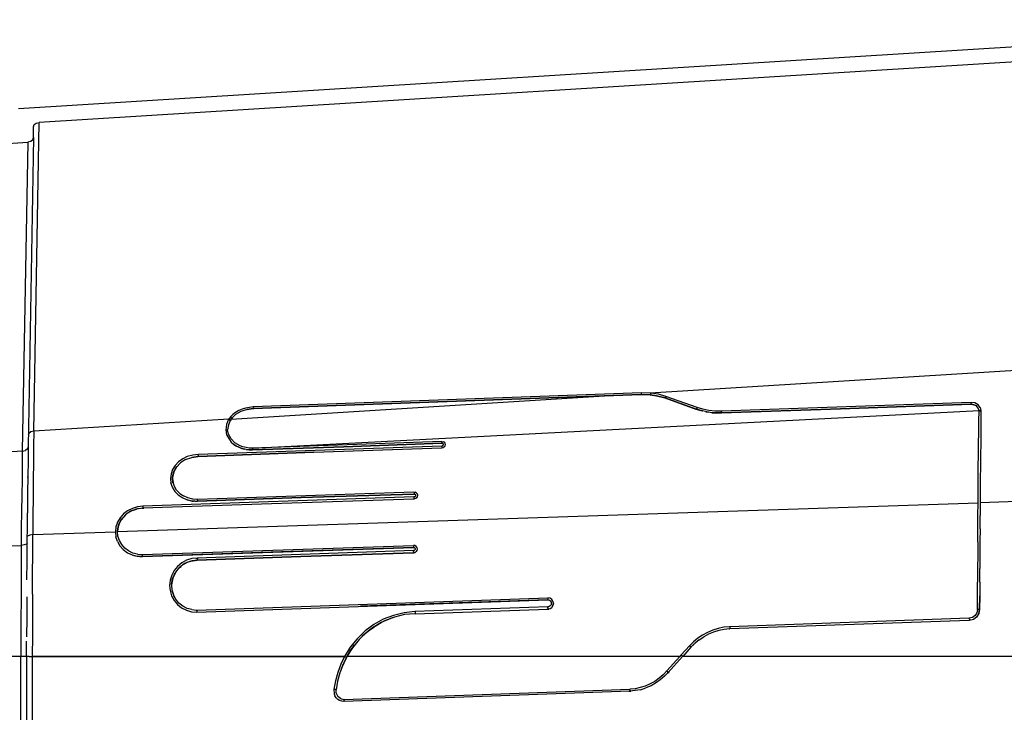
# Model space of a CAD drawing. Extents: x -0.1 to 34.1, y -0.1 to 22.1.
# Drawn here: x 11.2 to 15.7, y 14.9 to 18 of the extents above; entities that cross this region are included whole.
import ezdxf

# ---------------------------------------------------------------- set-up
doc = ezdxf.new("R2010")
doc.units = 0
doc.header["$MEASUREMENT"] = 0
doc.header["$PDMODE"] = 2
doc.header["$PDSIZE"] = 0.075
doc.layers.get('Defpoints').update_dxf_attribs({"linetype": 'CONTINUOUS'})
doc.layers.add('Dimension', color=6, linetype='CONTINUOUS')
doc.layers.add('Object', color=5, linetype='CONTINUOUS')
doc.styles.get("Standard").update_dxf_attribs({"font": 'technic_.ttf'})
doc.dimstyles.get("Standard").update_dxf_attribs({"dimtxt": 0.09, "dimasz": 0.125, "dimexe": 0.125, "dimexo": 0.0625, "dimgap": 0.09, "dimtad": 0, "dimtih": 1, "dimtoh": 1, "dimzin": 0, "dimdsep": 46, "dimtxsty": 'STANDARD', "dimcen": 0.09, "dimadec": 0, "dimazin": 0, "dimtfac": 1, "dimtofl": 0, "dimtmove": 0, "dimatfit": 3, "dimfxl": 1, "dimtolj": 1, "dimtzin": 0, "dimarcsym": 0})

# ---------------------------------------------------------------- blocks, each defined once
blk = doc.blocks.new('*D1')
at = {"layer": 'Defpoints', "color": 0}
for p in [(15.4044, 21.2477), (18.7607, 21.2477), (16.6356, 13.1344)]:
    blk.add_point(p, dxfattribs=at)
at = {"layer": 'Dimension', "color": 0, "lineweight": -2}
for p, q in [((15.4669, 21.2477), (18.8857, 21.2477)), ((18.7607, 21.1227), (18.7607, 17.3441)), ((18.7607, 13.2594), (18.7607, 17.038)), ((16.6981, 13.1344), (18.8857, 13.1344))]:
    blk.add_line(p, q, dxfattribs=at)
at = {"layer": 'Dimension', "color": 0}
for points in [[(18.7399, 21.1227), (18.7816, 21.1227), (18.7607, 21.2477)], [(18.7399, 13.2594), (18.7816, 13.2594), (18.7607, 13.1344)]]:
    blk.add_solid(points, dxfattribs=at)
at = {"layer": 'Dimension', "color": 0, "insert": (18.7607, 17.191), "char_height": 0.09, "attachment_point": 5}
blk.add_mtext('\\A1;8.11 [206.0mm]', dxfattribs=at)

msp = doc.modelspace()

# ---------------------------------------------------------------- linework, layer by layer
at = {"layer": 'Object'}
for p, q in [((16.2311, 17.9544), (11.1811, 17.641)), ((16.24, 17.8866), (11.2756, 17.5788)), ((11.2511, 16.1655), (11.2756, 17.5788)), ((11.2522, 17.5688), (11.2622, 17.5755)), ((11.2622, 17.5755), (11.2756, 17.5788)), ((11.2489, 17.5577), (11.2522, 17.5688)), ((11.25, 17.5088), (11.2489, 17.5577)), ((9.8722, 17.4033), (11.2233, 17.4877)), ((11.2233, 17.4877), (11.1978, 16.0733)), ((11.2367, 17.491), (11.2233, 17.4877)), ((11.25, 17.5088), (11.2256, 16.0944)), ((11.2467, 17.4988), (11.2367, 17.491)), ((11.2467, 17.4988), (11.25, 17.5088)), ((16.2156, 16.4721), (14.0722, 16.3399)), ((12.1544, 16.221), (13.8622, 16.3266)), ((14.0322, 16.341), (12.2544, 16.2766)), ((12.2544, 16.2688), (14.0311, 16.3333)), ((14.0322, 16.3333), (12.2544, 16.2688)), ((12.2544, 16.2688), (14.0311, 16.3333)), ((14.0311, 16.3333), (12.2544, 16.2688)), ((14.0278, 16.3333), (14.0367, 16.3333)), ((14.0722, 16.3321), (14.0311, 16.3333)), ((14.0311, 16.3333), (14.0322, 16.3333)), ((14.0722, 16.3399), (14.0322, 16.341)), ((14.0322, 16.3388), (14.0322, 16.341)), ((14.0322, 16.3377), (14.0322, 16.3388)), ((14.0322, 16.3355), (14.0322, 16.3377)), ((14.0322, 16.3344), (14.0322, 16.3355)), ((14.0322, 16.3344), (14.0322, 16.3333)), ((14.0322, 16.3333), (14.0722, 16.3321)), ((14.0722, 16.3321), (14.0322, 16.3333)), ((14.0322, 16.3333), (14.0722, 16.3321)), ((14.0722, 16.3399), (14.0744, 16.3399)), ((14.0733, 16.3321), (14.0722, 16.3321)), ((14.0722, 16.3321), (14.1011, 16.3277)), ((14.1011, 16.3277), (14.0722, 16.3321)), ((14.0722, 16.3321), (14.1011, 16.3277)), ((14.0733, 16.3333), (14.0744, 16.3344)), ((14.0733, 16.3321), (14.0733, 16.3333)), ((14.0744, 16.3399), (14.0744, 16.3377)), ((14.11, 16.3344), (14.0744, 16.3399)), ((14.0744, 16.3366), (14.0744, 16.3377)), ((14.0744, 16.3344), (14.0744, 16.3366)), ((14.1011, 16.3277), (14.1389, 16.3177)), ((14.1389, 16.3177), (14.1011, 16.3277)), ((14.1011, 16.3277), (14.1389, 16.3177)), ((14.1433, 16.3244), (14.11, 16.3344)), ((14.14, 16.3177), (14.1389, 16.3177)), ((14.2822, 16.2666), (14.1389, 16.3177)), ((14.1389, 16.3177), (14.2822, 16.2666)), ((14.2822, 16.2666), (14.1389, 16.3177)), ((14.1389, 16.3177), (14.2822, 16.2666)), ((14.1389, 16.3177), (14.2811, 16.2666)), ((14.1411, 16.3188), (14.14, 16.3177)), ((14.1422, 16.3199), (14.1411, 16.3188)), ((14.1433, 16.3233), (14.1422, 16.321)), ((14.1422, 16.321), (14.1422, 16.3199)), ((14.2867, 16.2733), (14.1433, 16.3244)), ((14.1433, 16.3244), (14.1433, 16.3233)), ((12.22, 16.271), (12.2044, 16.2666)), ((12.2378, 16.2744), (12.22, 16.271)), ((12.2267, 16.2644), (12.2544, 16.2688)), ((12.2544, 16.2688), (12.2267, 16.2644)), ((12.2267, 16.2644), (12.2544, 16.2688)), ((12.2544, 16.2766), (12.2378, 16.2744)), ((12.25, 16.2688), (12.2589, 16.2688)), ((12.2544, 16.2744), (12.2544, 16.2766)), ((12.2556, 16.2733), (12.2544, 16.2744)), ((12.2556, 16.271), (12.2544, 16.2699)), ((12.2544, 16.2688), (12.2544, 16.2699)), ((12.2556, 16.2733), (12.2556, 16.271)), ((14.2811, 16.2666), (14.1789, 16.3033)), ((14.2844, 16.2677), (14.2833, 16.2666)), ((14.2856, 16.2688), (14.2844, 16.2677)), ((14.2867, 16.2733), (14.2856, 16.2721)), ((14.2856, 16.2721), (14.2856, 16.2699)), ((14.2856, 16.2699), (14.2856, 16.2688)), ((14.3122, 16.2655), (14.2867, 16.2733)), ((15.54, 16.2966), (14.3978, 16.2566)), ((14.3978, 16.2488), (14.9433, 16.2677)), ((14.9433, 16.2677), (14.3978, 16.2488)), ((14.3978, 16.2488), (14.9433, 16.2677)), ((14.9433, 16.2677), (14.3978, 16.2488)), ((14.9433, 16.2677), (15.54, 16.2888)), ((15.54, 16.2888), (14.9433, 16.2677)), ((14.9433, 16.2677), (15.54, 16.2888)), ((15.5456, 16.2877), (15.5389, 16.2877)), ((15.5578, 16.2944), (15.54, 16.2966)), ((15.54, 16.2966), (15.54, 16.2944)), ((15.54, 16.2944), (15.54, 16.2933)), ((15.54, 16.2921), (15.54, 16.2933)), ((15.54, 16.2899), (15.54, 16.2921)), ((15.54, 16.2888), (15.54, 16.2899)), ((15.5522, 16.2866), (15.54, 16.2888)), ((15.54, 16.2888), (15.5522, 16.2866)), ((15.5522, 16.2866), (15.54, 16.2888)), ((15.54, 16.2888), (15.5522, 16.2866)), ((15.5667, 16.281), (15.5522, 16.2866)), ((15.5567, 16.2844), (15.5667, 16.281)), ((15.5733, 16.2866), (15.5578, 16.2944)), ((15.5656, 16.281), (15.5589, 16.2833)), ((15.5733, 16.271), (15.5656, 16.281)), ((15.5822, 16.2744), (15.5733, 16.2866)), ((15.5767, 16.2599), (15.5733, 16.271)), ((15.5822, 16.2744), (15.5856, 16.2599)), ((12.1511, 16.231), (12.1433, 16.2199)), ((12.1622, 16.2421), (12.1511, 16.231)), ((12.1589, 16.2266), (12.1511, 16.2166)), ((12.1544, 16.221), (12.1589, 16.2266)), ((12.1744, 16.241), (12.1556, 16.2233)), ((12.1556, 16.2233), (12.16, 16.2288)), ((12.1744, 16.251), (12.1622, 16.2421)), ((12.1889, 16.2599), (12.1744, 16.251)), ((12.1989, 16.2555), (12.1744, 16.241)), ((12.2044, 16.2666), (12.1889, 16.2599)), ((12.2267, 16.2644), (12.1989, 16.2555)), ((12.2522, 16.0877), (15.5767, 16.2599)), ((14.2811, 16.2666), (14.3089, 16.2577)), ((14.2822, 16.2666), (14.2811, 16.2666)), ((14.2833, 16.2666), (14.2822, 16.2666)), ((14.2822, 16.2666), (14.3111, 16.2577)), ((14.3111, 16.2577), (14.2822, 16.2666)), ((14.2822, 16.2666), (14.3111, 16.2577)), ((14.3089, 16.2577), (14.31, 16.2577)), ((14.3111, 16.2577), (14.3089, 16.2577)), ((14.3378, 16.2521), (14.3111, 16.2577)), ((14.34, 16.2599), (14.3122, 16.2655)), ((14.3267, 16.2544), (14.3378, 16.2521)), ((14.3378, 16.2521), (14.3389, 16.2521)), ((14.3533, 16.2499), (14.3378, 16.2521)), ((14.3689, 16.2566), (14.34, 16.2599)), ((14.3978, 16.2488), (14.3533, 16.2499)), ((14.3533, 16.2499), (14.3978, 16.2488)), ((14.3978, 16.2488), (14.3533, 16.2499)), ((14.3533, 16.2499), (14.3667, 16.2488)), ((14.3633, 16.2488), (14.3667, 16.2488)), ((14.3667, 16.2488), (14.3978, 16.2488)), ((14.3667, 16.2488), (14.3978, 16.2488)), ((14.3978, 16.2488), (14.3667, 16.2488)), ((14.3978, 16.2566), (14.3689, 16.2566)), ((14.3978, 16.2544), (14.3978, 16.2566)), ((14.3978, 16.2544), (14.3978, 16.2533)), ((14.3978, 16.2533), (14.3978, 16.251)), ((14.3978, 16.251), (14.3978, 16.2499)), ((14.3978, 16.2499), (14.3978, 16.2488)), ((15.5722, 16.2599), (15.5811, 16.2599)), ((15.5722, 16.2599), (15.5811, 16.2599)), ((15.5756, 16.2099), (15.5767, 16.2599)), ((15.5778, 16.2588), (15.5767, 16.2599)), ((15.5767, 16.2599), (15.5778, 16.2588)), ((15.5778, 16.2588), (15.58, 16.2588)), ((15.5778, 16.2588), (15.5789, 16.2577)), ((15.58, 16.2577), (15.5789, 16.2577)), ((15.58, 16.2588), (15.5822, 16.2588)), ((15.5811, 16.2577), (15.58, 16.2577)), ((15.5833, 16.2577), (15.5811, 16.2577)), ((15.5822, 16.2588), (15.5844, 16.2588)), ((15.5856, 16.2599), (15.5833, 16.2599)), ((15.5833, 16.2599), (15.5856, 16.2599)), ((15.5856, 16.2599), (15.5833, 16.2599)), ((15.5844, 16.2588), (15.5833, 16.2577)), ((15.5856, 16.2599), (15.5844, 16.2588)), ((15.5844, 16.2588), (15.5856, 16.2588)), ((15.5856, 16.2599), (15.5856, 16.211)), ((15.5856, 16.2588), (15.5856, 16.2599)), ((12.1433, 16.2199), (11.2511, 16.1655)), ((12.1322, 16.1966), (12.1289, 16.1721)), ((12.1422, 16.2199), (12.1322, 16.1966)), ((12.1411, 16.1944), (12.1378, 16.171)), ((12.1511, 16.2166), (12.1411, 16.1944)), ((12.1433, 16.2199), (12.1422, 16.2199)), ((12.1433, 16.2188), (12.1422, 16.2199)), ((12.1444, 16.2177), (12.1433, 16.2188)), ((12.1444, 16.2177), (12.1456, 16.2166)), ((12.1456, 16.2166), (12.1478, 16.2155)), ((12.1467, 16.2166), (12.1556, 16.2166)), ((12.1478, 16.2155), (12.1489, 16.2155)), ((12.1489, 16.2155), (12.15, 16.2155)), ((12.15, 16.2155), (12.1511, 16.2166)), ((12.1522, 16.2188), (12.1544, 16.221)), ((15.5756, 16.1599), (15.5756, 16.2099)), ((15.5856, 16.211), (15.5844, 16.161)), ((11.2278, 16.1544), (11.2256, 16.1499)), ((11.2378, 16.1621), (11.2278, 16.1544)), ((11.2511, 16.1655), (11.2378, 16.1621)), ((11.2511, 16.1655), (11.25, 16.0955)), ((12.1289, 16.1721), (12.1333, 16.1488)), ((12.1333, 16.1488), (12.1333, 16.1466)), ((12.1333, 16.1488), (12.1344, 16.1466)), ((12.1344, 16.1466), (12.1456, 16.1266)), ((12.1356, 16.1433), (12.1456, 16.1266)), ((12.1378, 16.171), (12.1378, 16.1733)), ((12.1422, 16.151), (12.1378, 16.1721)), ((12.1533, 16.1299), (12.1422, 16.151)), ((15.5744, 16.1088), (15.5756, 16.1599)), ((15.5844, 16.161), (15.5844, 16.1088)), ((11.2256, 16.0944), (11.2222, 16.0844)), ((11.2256, 16.0944), (11.2244, 16.0288)), ((11.25, 16.0955), (11.2489, 16.0221)), ((13.1178, 16.0966), (12.0022, 16.0588)), ((12.1456, 16.1266), (12.1533, 16.1155)), ((12.1533, 16.1299), (12.1711, 16.1121)), ((12.1533, 16.1155), (12.1644, 16.1066)), ((12.1644, 16.1066), (12.1656, 16.1055)), ((12.1667, 16.1044), (12.1644, 16.1066)), ((12.1667, 16.1044), (12.1756, 16.0988)), ((12.1756, 16.0988), (12.1667, 16.1044)), ((12.1944, 16.0988), (12.1711, 16.1121)), ((12.1756, 16.0988), (12.1889, 16.0921)), ((12.1922, 16.0899), (12.1756, 16.0988)), ((12.2033, 16.0866), (12.1922, 16.0899)), ((12.2078, 16.0933), (12.1944, 16.0988)), ((12.1956, 16.0888), (12.2033, 16.0866)), ((12.2222, 16.0899), (12.2078, 16.0933)), ((12.2367, 16.0877), (12.2222, 16.0899)), ((12.2522, 16.0877), (12.2367, 16.0877)), ((13.1178, 16.1177), (12.2522, 16.0877)), ((12.6689, 16.0944), (12.2522, 16.0799)), ((12.2522, 16.0799), (12.6689, 16.0944)), ((12.6689, 16.0944), (12.2522, 16.0799)), ((12.2522, 16.0877), (12.2522, 16.0866)), ((12.5322, 16.0688), (13.1178, 16.0888)), ((13.1178, 16.1099), (12.6689, 16.0944)), ((12.6689, 16.0944), (13.1178, 16.1099)), ((13.1178, 16.1099), (12.6689, 16.0944)), ((13.1178, 16.0888), (13.1167, 16.0888)), ((13.1178, 16.1177), (13.1244, 16.1166)), ((13.1178, 16.1166), (13.1178, 16.1177)), ((13.1178, 16.1144), (13.1178, 16.1166)), ((13.1178, 16.1144), (13.1178, 16.1133)), ((13.1178, 16.1133), (13.1178, 16.111)), ((13.1178, 16.111), (13.1178, 16.1099)), ((13.1222, 16.1088), (13.1178, 16.1099)), ((13.1178, 16.1099), (13.1222, 16.1088)), ((13.1222, 16.1088), (13.1178, 16.1099)), ((13.12, 16.0977), (13.1178, 16.0966)), ((13.1178, 16.0966), (13.1178, 16.0955)), ((13.1178, 16.0955), (13.1178, 16.0944)), ((13.1178, 16.0944), (13.1178, 16.0921)), ((13.1178, 16.0921), (13.1178, 16.091)), ((13.1178, 16.0888), (13.1256, 16.091)), ((13.1178, 16.091), (13.1178, 16.0899)), ((13.1178, 16.0899), (13.1178, 16.0888)), ((13.1233, 16.0988), (13.12, 16.0977)), ((13.1256, 16.1066), (13.1222, 16.1088)), ((13.1233, 16.1077), (13.1244, 16.1066)), ((13.1233, 16.1077), (13.1256, 16.1066)), ((13.1244, 16.101), (13.1233, 16.0988)), ((13.13, 16.1144), (13.1244, 16.1166)), ((13.1244, 16.1066), (13.1256, 16.1044)), ((13.1256, 16.1044), (13.1244, 16.101)), ((13.13, 16.0944), (13.1256, 16.091)), ((13.13, 16.0944), (13.1278, 16.0933)), ((13.1333, 16.1099), (13.13, 16.1144)), ((13.1322, 16.0966), (13.13, 16.0944)), ((13.1311, 16.0955), (13.13, 16.0944)), ((13.1333, 16.0988), (13.1322, 16.0977)), ((13.1333, 16.0988), (13.1322, 16.0966)), ((13.1356, 16.1044), (13.1333, 16.1099)), ((13.1333, 16.0988), (13.1356, 16.1044)), ((15.5744, 16.0566), (15.5744, 16.1088)), ((15.5844, 16.1088), (15.5833, 16.0566)), ((11.1978, 16.0733), (9.8444, 15.9888)), ((11.1978, 16.0733), (11.1967, 16.0099)), ((11.1978, 16.0733), (11.2122, 16.0766)), ((11.2222, 16.0844), (11.2122, 16.0766)), ((11.9533, 16.0488), (11.9322, 16.0388)), ((11.9456, 16.0355), (11.9733, 16.0455)), ((11.9778, 16.0555), (11.9533, 16.0488)), ((11.9733, 16.0455), (12.0022, 16.0499)), ((12.0022, 16.0499), (11.9733, 16.0455)), ((11.9733, 16.0455), (12.0022, 16.0499)), ((12.0022, 16.0588), (11.9778, 16.0555)), ((12.0022, 16.0499), (12.5322, 16.0688)), ((12.5322, 16.0688), (12.0022, 16.0499)), ((12.0022, 16.0499), (12.5322, 16.0688)), ((12.0022, 16.0566), (12.0022, 16.0588)), ((12.0022, 16.0555), (12.0022, 16.0566)), ((12.0022, 16.0555), (12.0022, 16.0533)), ((12.0022, 16.0533), (12.0022, 16.0521)), ((12.0022, 16.0521), (12.0022, 16.051)), ((12.0022, 16.051), (12.0022, 16.0499)), ((12.2033, 16.0866), (12.2156, 16.0833)), ((12.2222, 16.081), (12.2033, 16.0866)), ((12.2222, 16.081), (12.2522, 16.0799)), ((12.2522, 16.0799), (12.2222, 16.081)), ((12.2522, 16.0799), (12.2222, 16.081)), ((12.2222, 16.081), (12.2356, 16.0799)), ((12.23, 16.081), (12.2356, 16.0799)), ((12.2356, 16.0799), (12.2422, 16.0799)), ((12.2356, 16.0799), (12.2522, 16.0799)), ((12.2522, 16.0866), (12.2522, 16.0844)), ((12.2522, 16.0844), (12.2522, 16.0833)), ((12.2522, 16.0833), (12.2522, 16.081)), ((12.2522, 16.0799), (12.2522, 16.081)), ((15.5733, 16.0033), (15.5744, 16.0566)), ((15.5833, 16.0566), (15.5833, 16.0033)), ((11.1967, 16.0099), (11.1967, 15.9421)), ((11.2244, 16.0288), (11.2233, 15.961)), ((11.2489, 16.0221), (11.2478, 15.9444)), ((11.8978, 16.0088), (11.8856, 15.9899)), ((11.9033, 16.001), (11.8911, 15.9788)), ((11.8956, 15.9888), (11.9033, 16.001)), ((11.9133, 16.0244), (11.8978, 16.0088)), ((11.9044, 16.0021), (11.9011, 15.9966)), ((11.9222, 16.021), (11.9033, 16.001)), ((11.9033, 16.001), (11.9056, 16.0044)), ((11.9322, 16.0388), (11.9133, 16.0244)), ((11.9456, 16.0355), (11.9222, 16.021)), ((15.5733, 15.9488), (15.5733, 16.0033)), ((15.5833, 16.0033), (15.5822, 15.9488)), ((11.2233, 15.9621), (11.2222, 15.8788)), ((11.2233, 15.961), (11.2222, 15.9533)), ((11.8789, 15.9699), (11.8756, 15.9488)), ((11.8856, 15.9899), (11.8789, 15.9699)), ((11.8911, 15.9788), (11.8856, 15.9533)), ((11.8856, 15.9533), (11.8878, 15.9688)), ((11.8856, 15.9577), (11.8856, 15.9499)), ((11.8856, 15.9533), (11.8856, 15.9499)), ((11.8867, 15.9288), (11.8856, 15.9533)), ((11.8878, 15.9688), (11.8911, 15.9788)), ((11.8911, 15.9799), (11.89, 15.9766)), ((11.8911, 15.9788), (11.8944, 15.9866)), ((11.1967, 15.9421), (11.1956, 15.8721)), ((11.2478, 15.9444), (11.2478, 15.8633)), ((11.8756, 15.9488), (11.8778, 15.9288)), ((11.8856, 15.9088), (11.8778, 15.9288)), ((11.8856, 15.9499), (11.8867, 15.9288)), ((11.8856, 15.9466), (11.8878, 15.9299)), ((11.8878, 15.9044), (11.8856, 15.9088)), ((11.8856, 15.9088), (11.8889, 15.9021)), ((11.8944, 15.9121), (11.8878, 15.9299)), ((11.9044, 15.8955), (11.8944, 15.9121)), ((15.5722, 15.8933), (15.5733, 15.9488)), ((15.5822, 15.9488), (15.5822, 15.8933)), ((11.1956, 15.8721), (11.1944, 15.7977)), ((11.2222, 15.8788), (11.2211, 15.791)), ((11.2478, 15.8633), (11.2467, 15.7788)), ((12.99, 15.8644), (11.75, 15.8221)), ((11.8889, 15.9021), (11.8967, 15.8899)), ((11.8911, 15.8977), (11.8967, 15.8899)), ((11.8967, 15.8899), (11.9111, 15.8744)), ((11.9189, 15.8799), (11.9044, 15.8955)), ((11.9111, 15.8744), (11.93, 15.861)), ((11.9189, 15.8799), (11.9356, 15.8688)), ((11.9556, 15.8599), (11.9356, 15.8688)), ((12.99, 15.8866), (12, 15.8533)), ((12.99, 15.8777), (12.38, 15.8577)), ((12.4744, 15.861), (12.99, 15.8777)), ((12.99, 15.8777), (12.4744, 15.861)), ((12.4744, 15.861), (12.99, 15.8777)), ((12.99, 15.8777), (12.4744, 15.861)), ((12.99, 15.8866), (12.9967, 15.8855)), ((12.99, 15.8855), (12.99, 15.8866)), ((12.9911, 15.8844), (12.99, 15.8855)), ((12.9911, 15.8788), (12.99, 15.8777)), ((12.99, 15.8777), (12.9944, 15.8766)), ((12.99, 15.8777), (12.9944, 15.8766)), ((12.99, 15.8777), (12.9944, 15.8766)), ((12.9933, 15.8644), (12.99, 15.8644)), ((12.99, 15.8644), (12.99, 15.8633)), ((12.99, 15.8633), (12.99, 15.861)), ((12.9911, 15.8844), (12.9911, 15.8821)), ((12.9911, 15.8821), (12.9911, 15.8799)), ((12.9911, 15.8799), (12.9911, 15.8788)), ((12.9944, 15.8766), (12.9933, 15.8777)), ((12.9956, 15.8666), (12.9933, 15.8644)), ((12.9978, 15.8744), (12.9944, 15.8766)), ((12.9944, 15.8766), (12.9956, 15.8766)), ((12.9956, 15.8766), (12.9978, 15.8744)), ((12.9956, 15.8755), (12.9978, 15.8744)), ((12.9978, 15.8688), (12.9956, 15.8666)), ((13.0022, 15.8821), (12.9967, 15.8855)), ((12.9978, 15.8744), (12.9978, 15.871)), ((12.9978, 15.871), (12.9978, 15.8688)), ((13.0067, 15.8777), (13.0022, 15.8821)), ((13.0056, 15.8644), (13.0022, 15.8599)), ((13.0033, 15.8621), (13.0022, 15.8599)), ((13.0067, 15.8655), (13.0056, 15.8644)), ((13.0067, 15.8655), (13.0056, 15.8644)), ((13.0078, 15.8721), (13.0067, 15.8777)), ((13.0067, 15.8655), (13.0078, 15.8721)), ((15.5722, 15.8366), (15.5722, 15.8933)), ((15.5822, 15.8933), (15.5811, 15.8377)), ((11.6344, 15.7055), (15.5722, 15.8366)), ((11.7256, 15.8188), (11.7022, 15.8121)), ((11.75, 15.8221), (11.7256, 15.8188)), ((12.3378, 15.8333), (11.75, 15.8133)), ((11.75, 15.821), (11.75, 15.8221)), ((11.75, 15.8199), (11.75, 15.821)), ((11.75, 15.8199), (11.75, 15.8177)), ((11.75, 15.8177), (11.75, 15.8155)), ((11.93, 15.861), (11.9522, 15.851)), ((11.9556, 15.8499), (11.9522, 15.851)), ((11.9522, 15.851), (11.9578, 15.8499)), ((11.9778, 15.8544), (11.9556, 15.8599)), ((11.9756, 15.8455), (11.9578, 15.8499)), ((11.9622, 15.8488), (11.9756, 15.8455)), ((11.9756, 15.8455), (11.9822, 15.8455)), ((11.9878, 15.8444), (11.9756, 15.8455)), ((12, 15.8533), (11.9778, 15.8544)), ((11.9878, 15.8444), (12, 15.8444)), ((12.4744, 15.861), (12, 15.8444)), ((12, 15.8444), (12.4744, 15.861)), ((12, 15.8521), (12, 15.8533)), ((12, 15.851), (12, 15.8521)), ((12, 15.8488), (12, 15.851)), ((12, 15.8488), (12, 15.8466)), ((12, 15.8466), (12, 15.8455)), ((12, 15.8455), (12, 15.8444)), ((12.99, 15.8544), (12.3378, 15.8333)), ((12.99, 15.861), (12.99, 15.8599)), ((12.99, 15.8599), (12.99, 15.8577)), ((12.99, 15.8577), (12.99, 15.8566)), ((12.9967, 15.8566), (12.99, 15.8544)), ((12.99, 15.8566), (12.99, 15.8555)), ((12.99, 15.8544), (12.99, 15.8555)), ((12.99, 15.8555), (12.99, 15.8544)), ((13, 15.8577), (12.9967, 15.8566)), ((13.0022, 15.8599), (13, 15.8577)), ((13.0022, 15.8599), (13.0011, 15.8599)), ((15.5711, 15.7788), (15.5722, 15.8366)), ((16.2089, 15.8588), (15.5811, 15.8377)), ((15.5811, 15.8377), (15.5811, 15.7788)), ((11.1944, 15.7977), (11.1933, 15.721)), ((11.2211, 15.7344), (11.2211, 15.791)), ((11.2467, 15.7788), (11.2456, 15.6921)), ((11.6611, 15.7866), (11.6456, 15.7688)), ((11.67, 15.7821), (11.6511, 15.7599)), ((11.68, 15.801), (11.6611, 15.7866)), ((11.6933, 15.7988), (11.67, 15.7821)), ((11.7022, 15.8121), (11.68, 15.801)), ((11.6856, 15.7944), (11.6933, 15.7988)), ((11.6978, 15.7999), (11.69, 15.7966)), ((11.7211, 15.8088), (11.6933, 15.7988)), ((11.6933, 15.7988), (11.7056, 15.8044)), ((11.7067, 15.8044), (11.7211, 15.8088)), ((11.7222, 15.8088), (11.7167, 15.8077)), ((11.75, 15.8133), (11.7211, 15.8088)), ((11.7278, 15.811), (11.7211, 15.8088)), ((11.7456, 15.8133), (11.7544, 15.8133)), ((11.75, 15.8155), (11.75, 15.8144)), ((11.75, 15.8144), (11.75, 15.8133)), ((15.5711, 15.7188), (15.5711, 15.7788)), ((15.5811, 15.7188), (15.5811, 15.7788)), ((11.22, 15.6533), (11.2211, 15.7344)), ((11.6267, 15.7277), (11.6244, 15.7044)), ((11.6344, 15.7488), (11.6267, 15.7277)), ((11.6389, 15.7355), (11.6333, 15.7077)), ((11.6456, 15.7688), (11.6344, 15.7488)), ((11.6411, 15.741), (11.6367, 15.7277)), ((11.6367, 15.7255), (11.6389, 15.7355)), ((11.6511, 15.7599), (11.6389, 15.7355)), ((11.6389, 15.7355), (11.6433, 15.7455)), ((11.6433, 15.7455), (11.6511, 15.7599)), ((11.6511, 15.7599), (11.65, 15.7577)), ((11.6511, 15.7599), (11.6533, 15.7644)), ((11.1933, 15.721), (11.1933, 15.6421)), ((11.2222, 15.6855), (11.22, 15.6833)), ((11.2322, 15.6899), (11.2222, 15.6855)), ((11.2456, 15.6921), (11.2322, 15.6899)), ((11.2456, 15.6921), (11.6244, 15.7044)), ((11.2456, 15.6033), (11.2456, 15.6921)), ((11.6244, 15.7044), (11.6267, 15.6821)), ((11.6333, 15.661), (11.6267, 15.6821)), ((11.6333, 15.7077), (11.6367, 15.7255)), ((11.6344, 15.7055), (11.6356, 15.7221)), ((11.6356, 15.6844), (11.6344, 15.7055)), ((11.6422, 15.6644), (11.6356, 15.6844)), ((15.5711, 15.6588), (15.5711, 15.7188)), ((15.5811, 15.7188), (15.58, 15.6588)), ((9.84, 15.5966), (11.1933, 15.6421)), ((11.1933, 15.6421), (11.1922, 15.561)), ((11.2067, 15.6444), (11.1933, 15.6421)), ((11.2167, 15.6477), (11.2067, 15.6444)), ((11.22, 15.6533), (11.2167, 15.6477)), ((11.22, 15.5699), (11.22, 15.6533)), ((11.6333, 15.661), (11.6444, 15.641)), ((11.6533, 15.6466), (11.6422, 15.6644)), ((11.6444, 15.641), (11.66, 15.6233)), ((11.6667, 15.6299), (11.6533, 15.6466)), ((11.7478, 15.601), (12.9878, 15.6421)), ((12.9889, 15.6421), (12.9878, 15.6421)), ((12.9944, 15.6421), (12.9878, 15.6421)), ((12.9889, 15.6399), (12.9889, 15.6421)), ((12.9889, 15.6399), (12.9889, 15.6388)), ((12.9889, 15.6388), (12.9889, 15.6366)), ((13.0011, 15.6377), (12.9944, 15.6421)), ((13.0044, 15.6333), (13.0011, 15.6377)), ((15.5711, 15.6588), (15.5711, 15.5977)), ((15.58, 15.6588), (15.58, 15.5977)), ((11.2444, 15.511), (11.2456, 15.6033)), ((11.66, 15.6233), (11.6789, 15.6088)), ((11.6844, 15.6177), (11.6667, 15.6299)), ((11.6789, 15.6088), (11.7011, 15.5988)), ((11.7044, 15.6077), (11.6844, 15.6177)), ((11.7011, 15.5988), (11.7044, 15.5977)), ((11.7011, 15.5988), (11.7067, 15.5977)), ((11.7256, 15.6021), (11.7044, 15.6077)), ((11.7067, 15.5977), (11.7244, 15.5933)), ((11.7089, 15.5966), (11.7244, 15.5933)), ((11.7244, 15.5933), (11.7356, 15.5921)), ((11.7489, 15.591), (11.7244, 15.5933)), ((11.7244, 15.5933), (11.7378, 15.5921)), ((11.7256, 15.6021), (11.7478, 15.601)), ((11.7378, 15.5921), (11.7489, 15.591)), ((11.7478, 15.591), (12.9889, 15.6333)), ((11.7478, 15.591), (12.3367, 15.6121)), ((11.7478, 15.601), (11.7489, 15.5999)), ((12.3367, 15.6121), (11.7489, 15.591)), ((11.7489, 15.5988), (11.7489, 15.5999)), ((11.7489, 15.5966), (11.7489, 15.5988)), ((11.7489, 15.5955), (11.7489, 15.5966)), ((11.7489, 15.5955), (11.7489, 15.5933)), ((11.7489, 15.5933), (11.7489, 15.5921)), ((11.7489, 15.591), (11.7489, 15.5921)), ((12.9878, 15.6188), (11.9978, 15.5844)), ((12.9878, 15.6088), (11.9978, 15.5755)), ((11.9978, 15.5755), (12.4733, 15.5921)), ((12.4733, 15.5921), (11.9978, 15.5755)), ((11.9978, 15.5755), (12.4733, 15.5921)), ((12.9889, 15.6333), (12.3367, 15.6121)), ((12.9889, 15.6333), (12.3367, 15.6121)), ((12.3367, 15.6121), (12.9889, 15.6333)), ((12.9889, 15.6088), (12.4733, 15.5921)), ((12.4733, 15.5921), (12.9878, 15.6088)), ((12.9911, 15.6188), (12.9878, 15.6188)), ((12.9878, 15.6188), (12.9889, 15.6177)), ((12.9889, 15.6088), (12.9878, 15.6088)), ((12.9878, 15.6088), (12.9889, 15.6088)), ((12.9889, 15.6366), (12.9889, 15.6355)), ((12.9889, 15.6355), (12.9889, 15.6344)), ((12.9889, 15.6344), (12.9889, 15.6333)), ((12.9889, 15.6333), (12.9911, 15.6333)), ((12.9889, 15.6333), (12.9911, 15.6333)), ((12.9911, 15.6333), (12.9889, 15.6333)), ((12.9889, 15.6177), (12.9889, 15.6155)), ((12.9889, 15.6144), (12.9889, 15.6155)), ((12.9889, 15.6144), (12.9889, 15.6121)), ((12.9889, 15.6121), (12.9889, 15.611)), ((12.9889, 15.611), (12.9889, 15.6099)), ((12.9956, 15.6099), (12.9889, 15.6088)), ((12.9889, 15.6088), (12.9889, 15.6099)), ((12.99, 15.6088), (12.9956, 15.6099)), ((12.9933, 15.631), (12.9911, 15.6333)), ((12.9933, 15.621), (12.9911, 15.6188)), ((12.9933, 15.631), (12.9956, 15.6288)), ((12.9956, 15.6233), (12.9933, 15.621)), ((12.9956, 15.6288), (12.9967, 15.6255)), ((12.9967, 15.6255), (12.9956, 15.6233)), ((13.0011, 15.6144), (12.9956, 15.6099)), ((13.0044, 15.6199), (13.0011, 15.6144)), ((13.0044, 15.6333), (13.0056, 15.6266)), ((13.0056, 15.6266), (13.0044, 15.6199)), ((15.5711, 15.5977), (15.57, 15.5366)), ((15.58, 15.5977), (15.58, 15.5366)), ((11.1922, 15.561), (11.1922, 15.4777)), ((11.2189, 15.4855), (11.22, 15.5699)), ((11.7478, 15.591), (11.7444, 15.591)), ((11.7478, 15.591), (11.7489, 15.591)), ((11.9089, 15.5466), (11.8933, 15.5277)), ((11.9278, 15.5621), (11.9089, 15.5466)), ((11.9167, 15.5399), (11.9244, 15.5466)), ((11.9411, 15.5599), (11.9178, 15.5421)), ((11.9178, 15.5421), (11.9333, 15.5544)), ((11.95, 15.5744), (11.9278, 15.5621)), ((11.9333, 15.5544), (11.9411, 15.5599)), ((11.9367, 15.5566), (11.9489, 15.5633)), ((11.9689, 15.571), (11.9411, 15.5599)), ((11.9411, 15.5599), (11.9533, 15.5655)), ((11.9733, 15.5821), (11.95, 15.5744)), ((11.9533, 15.5655), (11.9689, 15.571)), ((11.9578, 15.5666), (11.9733, 15.5721)), ((11.9689, 15.571), (11.9978, 15.5755)), ((11.9756, 15.5721), (11.9689, 15.571)), ((11.9978, 15.5844), (11.9733, 15.5821)), ((11.9978, 15.5755), (11.9756, 15.5721)), ((11.9978, 15.5755), (11.9756, 15.5721)), ((11.9978, 15.5755), (11.9756, 15.5721)), ((11.9933, 15.5844), (12.0022, 15.5844)), ((11.9978, 15.5821), (11.9978, 15.5844)), ((11.9978, 15.5821), (11.9978, 15.581)), ((11.9978, 15.581), (11.9978, 15.5788)), ((11.9978, 15.5788), (11.9978, 15.5777)), ((11.9978, 15.5777), (11.9978, 15.5766)), ((11.9978, 15.5766), (11.9978, 15.5755)), ((11.2444, 15.4188), (11.2444, 15.511)), ((11.8822, 15.5066), (11.8744, 15.4833)), ((11.8933, 15.5277), (11.8822, 15.5066)), ((11.8989, 15.5188), (11.8867, 15.4921)), ((11.8867, 15.4921), (11.8911, 15.5033)), ((11.8911, 15.5033), (11.8989, 15.5188)), ((11.8933, 15.5088), (11.9022, 15.5221)), ((11.9022, 15.5221), (11.9167, 15.5399)), ((15.57, 15.5366), (15.57, 15.4744)), ((15.58, 15.4744), (15.58, 15.5366)), ((11.1922, 15.4777), (11.1922, 15.3933)), ((11.8744, 15.4833), (11.8722, 15.4588)), ((11.8722, 15.4588), (11.8744, 15.4355)), ((11.8867, 15.4921), (11.8811, 15.4621)), ((11.8811, 15.4621), (11.8844, 15.4821)), ((11.8822, 15.4599), (11.8833, 15.4777)), ((11.8844, 15.4377), (11.8822, 15.4599)), ((11.8844, 15.4844), (11.8889, 15.4977)), ((11.8844, 15.4821), (11.8867, 15.4921)), ((15.57, 15.4121), (15.57, 15.4744)), ((15.58, 15.4744), (15.58, 15.4121)), ((11.2444, 15.4188), (11.2444, 15.3244)), ((11.8744, 15.4355), (11.8811, 15.4121)), ((11.8811, 15.4121), (11.8933, 15.391)), ((11.8878, 15.4233), (11.8844, 15.4377)), ((11.8844, 15.4333), (11.89, 15.4155)), ((11.8944, 15.4055), (11.8844, 15.4333)), ((11.8844, 15.4333), (11.89, 15.4155)), ((11.8944, 15.4055), (11.8844, 15.4333)), ((11.89, 15.4155), (11.8944, 15.4055)), ((11.89, 15.4155), (11.8944, 15.4055)), ((15.57, 15.3488), (15.57, 15.4121)), ((15.58, 15.4121), (15.5789, 15.3488)), ((15.58, 15.4121), (15.5789, 15.3488)), ((15.5789, 15.3488), (15.58, 15.4121)), ((11.1922, 15.3933), (11.1911, 15.3077)), ((11.2189, 15.4077), (11.2189, 15.3988)), ((11.2189, 15.3988), (11.2189, 15.311)), ((11.9011, 15.3966), (11.8922, 15.411)), ((11.8933, 15.391), (11.9078, 15.3721)), ((11.9144, 15.3788), (11.9011, 15.3966)), ((11.9078, 15.3721), (11.9267, 15.3566)), ((11.9322, 15.3644), (11.9144, 15.3788)), ((11.9967, 15.3466), (13.6033, 15.4021)), ((11.9967, 15.3366), (13.6033, 15.3933)), ((13.6033, 15.3933), (12.7456, 15.3644)), ((13.6033, 15.3933), (12.7456, 15.3644)), ((13.6033, 15.3933), (12.7456, 15.3644)), ((13.6133, 15.401), (13.6033, 15.4021)), ((13.6033, 15.3999), (13.6033, 15.4021)), ((13.6033, 15.3999), (13.6033, 15.3988)), ((13.6033, 15.3988), (13.6033, 15.3966)), ((13.6033, 15.3966), (13.6033, 15.3955)), ((13.6033, 15.3955), (13.6033, 15.3944)), ((13.6033, 15.3944), (13.6033, 15.3933)), ((13.6033, 15.3933), (13.61, 15.3921)), ((13.6033, 15.3933), (13.61, 15.3921)), ((13.6033, 15.3933), (13.61, 15.3921)), ((13.6144, 15.3888), (13.61, 15.3921)), ((13.6211, 15.3955), (13.6133, 15.401)), ((13.6144, 15.3888), (13.6178, 15.3833)), ((13.6178, 15.371), (13.6144, 15.3655)), ((13.6178, 15.3833), (13.6189, 15.3766)), ((13.6189, 15.3766), (13.6178, 15.371)), ((13.6267, 15.3877), (13.6211, 15.3955)), ((13.6211, 15.3588), (13.6267, 15.3677)), ((13.6267, 15.3677), (13.6211, 15.3588)), ((13.6267, 15.3677), (13.6211, 15.3588)), ((13.6289, 15.3777), (13.6267, 15.3877)), ((13.6267, 15.3677), (13.6289, 15.3777)), ((13.6267, 15.3677), (13.6289, 15.3777)), ((13.6289, 15.3777), (13.6267, 15.3677)), ((11.2444, 15.3244), (11.2444, 15.2299)), ((11.9267, 15.3566), (11.9489, 15.3455)), ((11.9522, 15.3544), (11.9322, 15.3644)), ((11.9489, 15.3455), (11.9722, 15.3388)), ((11.9744, 15.3488), (11.9522, 15.3544)), ((11.9722, 15.3388), (11.9967, 15.3366)), ((11.9744, 15.3488), (11.9967, 15.3466)), ((11.9967, 15.3444), (11.9967, 15.3466)), ((11.9967, 15.3433), (11.9967, 15.3444)), ((11.9967, 15.3433), (11.9967, 15.341)), ((11.9967, 15.341), (11.9967, 15.3399)), ((11.9967, 15.3399), (11.9967, 15.3388)), ((11.9967, 15.3377), (11.9967, 15.3388)), ((11.9967, 15.3366), (11.9967, 15.3377)), ((12.8967, 15.3221), (12.85, 15.3044)), ((12.9456, 15.3344), (12.8967, 15.3221)), ((12.9478, 15.3255), (12.9011, 15.3133)), ((12.9944, 15.3399), (12.9456, 15.3344)), ((12.9956, 15.3299), (12.9478, 15.3255)), ((13.6033, 15.361), (12.9944, 15.3399)), ((12.9956, 15.3388), (12.9944, 15.3399)), ((12.9956, 15.3299), (13.6033, 15.351)), ((12.9956, 15.3377), (12.9956, 15.3388)), ((12.9956, 15.3377), (12.9956, 15.3355)), ((12.9956, 15.3355), (12.9956, 15.3344)), ((12.9956, 15.3344), (12.9956, 15.3321)), ((12.9956, 15.3321), (12.9956, 15.331)), ((12.9956, 15.3299), (12.9956, 15.331)), ((13.5989, 15.351), (13.6078, 15.351)), ((13.6089, 15.3621), (13.6033, 15.361)), ((13.6033, 15.361), (13.6033, 15.3599)), ((13.6033, 15.3599), (13.6033, 15.3588)), ((13.6033, 15.3566), (13.6033, 15.3588)), ((13.6033, 15.3566), (13.6033, 15.3555)), ((13.6033, 15.3555), (13.6033, 15.3533)), ((13.6033, 15.351), (13.6133, 15.3533)), ((13.6033, 15.3533), (13.6033, 15.3521)), ((13.6033, 15.351), (13.6033, 15.3521)), ((13.6144, 15.3655), (13.6089, 15.3621)), ((13.6133, 15.3533), (13.6211, 15.3588)), ((15.5667, 15.3344), (15.5589, 15.321)), ((15.5756, 15.331), (15.5656, 15.3144)), ((15.57, 15.3488), (15.5667, 15.3344)), ((15.5711, 15.3488), (15.57, 15.3488)), ((15.5722, 15.3488), (15.5711, 15.3488)), ((15.5722, 15.3488), (15.5733, 15.3488)), ((15.5756, 15.3488), (15.5733, 15.3488)), ((15.5789, 15.3488), (15.5756, 15.331)), ((15.5789, 15.3488), (15.5756, 15.331)), ((15.5756, 15.331), (15.5789, 15.3488)), ((15.5756, 15.3488), (15.5767, 15.3488)), ((15.5767, 15.3488), (15.5778, 15.3488)), ((15.5778, 15.3488), (15.5789, 15.3488)), ((11.1911, 15.3077), (11.1911, 15.221)), ((11.2189, 15.311), (11.2178, 15.2233)), ((12.8067, 15.2799), (12.7667, 15.251)), ((12.8411, 15.2899), (12.7956, 15.2621)), ((12.85, 15.3044), (12.8067, 15.2799)), ((12.8133, 15.2733), (12.8411, 15.2899)), ((12.8556, 15.2966), (12.82, 15.2777)), ((12.8911, 15.311), (12.8411, 15.2899)), ((12.8411, 15.2899), (12.8556, 15.2966)), ((12.9011, 15.3133), (12.8556, 15.2966)), ((12.8556, 15.2966), (12.8911, 15.311)), ((15.5322, 15.3088), (14.4344, 15.2699)), ((15.5322, 15.2988), (14.4344, 15.261)), ((15.5467, 15.3121), (15.5322, 15.3088)), ((15.5322, 15.3077), (15.5322, 15.3088)), ((15.5322, 15.3066), (15.5322, 15.3077)), ((15.5322, 15.3066), (15.5333, 15.3055)), ((15.5511, 15.3033), (15.5322, 15.2988)), ((15.5333, 15.2999), (15.5322, 15.2988)), ((15.5333, 15.3055), (15.5333, 15.3033)), ((15.5333, 15.3033), (15.5333, 15.3021)), ((15.5333, 15.3021), (15.5333, 15.301)), ((15.5333, 15.301), (15.5333, 15.2999)), ((15.5589, 15.321), (15.5467, 15.3121)), ((15.5656, 15.3144), (15.5511, 15.3033)), ((12.7667, 15.251), (12.73, 15.2155)), ((12.7678, 15.2388), (12.74, 15.2121)), ((12.7956, 15.2621), (12.7533, 15.2266)), ((12.7533, 15.2266), (12.7744, 15.2455)), ((12.7744, 15.2455), (12.7956, 15.2621)), ((12.7822, 15.251), (12.8067, 15.2688)), ((12.7956, 15.2621), (12.8133, 15.2733)), ((14.3111, 15.2321), (14.29, 15.2177)), ((14.3344, 15.2444), (14.3111, 15.2321)), ((14.3389, 15.2366), (14.3167, 15.2244)), ((14.3589, 15.2544), (14.3344, 15.2444)), ((14.3611, 15.2455), (14.3389, 15.2366)), ((14.3833, 15.2621), (14.3589, 15.2544)), ((14.3856, 15.2533), (14.3611, 15.2455)), ((14.4089, 15.2677), (14.3833, 15.2621)), ((14.41, 15.2577), (14.3856, 15.2533)), ((14.4344, 15.2699), (14.4089, 15.2677)), ((14.4344, 15.261), (14.41, 15.2577)), ((14.4344, 15.2688), (14.4344, 15.2699)), ((14.4356, 15.2677), (14.4344, 15.2688)), ((14.4344, 15.261), (14.4356, 15.261)), ((14.4356, 15.2677), (14.4356, 15.2666)), ((14.4356, 15.2666), (14.4356, 15.2655)), ((14.4356, 15.2655), (14.4356, 15.2633)), ((14.4356, 15.2633), (14.4356, 15.2621)), ((14.4356, 15.261), (14.4356, 15.2621)), ((11.1911, 15.221), (11.1911, 15.1344)), ((11.2178, 15.1344), (11.2178, 15.2044)), ((11.2444, 15.2299), (11.2433, 15.1344)), ((12.73, 15.2155), (12.6989, 15.1766)), ((12.74, 15.2121), (12.7089, 15.1744)), ((14.27, 15.201), (14.2511, 15.1833)), ((14.2578, 15.1766), (14.29, 15.2077)), ((14.2733, 15.1921), (14.2578, 15.1766)), ((14.2722, 15.191), (14.2578, 15.1766)), ((14.29, 15.2177), (14.27, 15.201)), ((14.29, 15.2077), (14.2756, 15.1944)), ((14.2956, 15.2099), (14.2778, 15.1955)), ((14.2956, 15.2099), (14.3167, 15.2244)), ((12.6989, 15.1766), (12.6722, 15.1344)), ((12.6811, 15.1299), (12.6978, 15.1588)), ((12.7089, 15.1744), (12.6833, 15.1344)), ((12.6833, 15.1344), (12.6978, 15.1588)), ((12.7167, 15.1855), (12.6978, 15.1588)), ((12.6978, 15.1588), (12.7089, 15.1744)), ((12.7089, 15.1744), (12.7167, 15.1855)), ((14.2133, 15.141), (14.2078, 15.1344)), ((14.2511, 15.1833), (14.2133, 15.141)), ((14.2144, 15.141), (14.2133, 15.141)), ((14.2156, 15.1399), (14.2144, 15.141)), ((14.2578, 15.1766), (14.2211, 15.1344)), ((14.2522, 15.1821), (14.2511, 15.1833)), ((14.2533, 15.1821), (14.2522, 15.1821)), ((14.2544, 15.181), (14.2533, 15.1821)), ((14.2556, 15.1799), (14.2544, 15.181)), ((14.2567, 15.1788), (14.2556, 15.1799)), ((14.2567, 15.1788), (14.2578, 15.1777)), ((14.2578, 15.1777), (14.2578, 15.1766)), ((11.1911, 15.1344), (9.8378, 15.1344)), ((11.2056, 15.1344), (11.1911, 15.1344)), ((11.1911, 13.1344), (11.1911, 15.1344)), ((11.2144, 15.1344), (11.2056, 15.1344)), ((11.2178, 15.1344), (11.2144, 15.1344)), ((11.22, 15.1344), (11.2178, 15.1344)), ((11.2178, 15.1344), (11.2178, 13.1344)), ((11.23, 15.1344), (11.22, 15.1344)), ((11.23, 15.1344), (11.2433, 15.1344)), ((11.2433, 15.1344), (12.6722, 15.1344)), ((11.2433, 15.1344), (11.2433, 13.1344)), ((12.6722, 15.1344), (11.2433, 15.1344)), ((12.6556, 15.0988), (12.6422, 15.061)), ((12.6722, 15.1344), (12.6556, 15.0988)), ((12.6811, 15.1299), (12.6567, 15.0777)), ((12.6644, 15.0944), (12.6811, 15.1299)), ((12.6811, 15.1299), (12.6644, 15.0944)), ((12.6722, 15.1344), (12.6733, 15.1344)), ((12.6744, 15.1333), (12.6733, 15.1344)), ((12.6744, 15.1333), (12.6756, 15.1333)), ((12.6756, 15.1333), (12.6778, 15.1321)), ((12.6778, 15.1321), (12.6789, 15.131)), ((12.6789, 15.131), (12.68, 15.131)), ((12.6811, 15.1299), (12.68, 15.131)), ((12.6833, 15.1344), (12.6811, 15.1299)), ((12.6833, 15.1344), (12.6811, 15.1299)), ((14.2078, 15.1344), (12.6833, 15.1344)), ((14.1478, 15.0677), (14.2078, 15.1344)), ((14.22, 15.1344), (14.1544, 15.061)), ((14.2167, 15.1388), (14.2156, 15.1399)), ((14.2178, 15.1377), (14.2167, 15.1388)), ((14.2189, 15.1366), (14.2178, 15.1377)), ((14.22, 15.1355), (14.2189, 15.1366)), ((14.2211, 15.1344), (14.22, 15.1355)), ((16.2056, 15.1344), (14.22, 15.1344)), ((14.2211, 15.1344), (14.22, 15.1344)), ((12.6422, 15.061), (12.6311, 15.0233)), ((12.6511, 15.0588), (12.6411, 15.021)), ((12.6644, 15.0944), (12.6511, 15.0588)), ((12.6644, 15.0944), (12.6567, 15.0777)), ((14.1311, 15.0499), (14.1478, 15.0677)), ((14.1544, 15.061), (14.1378, 15.0433)), ((14.1489, 15.0666), (14.1478, 15.0677)), ((14.1489, 15.0666), (14.15, 15.0655)), ((14.15, 15.0655), (14.1522, 15.0644)), ((14.15, 15.061), (14.1589, 15.061)), ((14.1522, 15.0644), (14.1533, 15.0633)), ((14.1533, 15.0633), (14.1544, 15.0621)), ((14.1544, 15.061), (14.1544, 15.0621)), ((12.6311, 15.0233), (12.6244, 14.9844)), ((12.6411, 15.021), (12.6344, 14.9821)), ((14.0711, 15.0088), (14.0489, 14.9988)), ((14.0922, 15.0199), (14.0711, 15.0088)), ((14.0967, 15.0121), (14.0756, 14.9999)), ((14.1122, 15.0344), (14.0922, 15.0199)), ((14.1178, 15.0266), (14.0967, 15.0121)), ((14.1311, 15.0499), (14.1122, 15.0344)), ((14.1378, 15.0433), (14.1178, 15.0266)), ((12.6244, 14.9844), (12.6256, 14.9633)), ((12.6256, 14.9833), (12.6244, 14.9844)), ((12.6267, 14.9833), (12.6256, 14.9833)), ((12.6256, 14.9633), (12.6289, 14.9533)), ((12.6278, 14.9833), (12.6267, 14.9833)), ((12.63, 14.9833), (12.6278, 14.9833)), ((12.6311, 14.9833), (12.63, 14.9833)), ((12.6322, 14.9833), (12.6311, 14.9833)), ((12.6333, 14.9821), (12.6322, 14.9833)), ((12.6344, 14.9821), (12.6333, 14.9821)), ((12.6344, 14.9655), (12.6344, 14.9821)), ((12.6344, 14.9655), (12.6422, 14.951)), ((12.67, 14.9377), (13.9778, 14.9844)), ((13.9789, 14.9755), (12.67, 14.9277)), ((13.9744, 14.9755), (13.9833, 14.9755)), ((14.0022, 14.9866), (13.9778, 14.9844)), ((13.9778, 14.9844), (13.9789, 14.9844)), ((13.9789, 14.9833), (13.9789, 14.9844)), ((13.9789, 14.9821), (13.9789, 14.9833)), ((13.9789, 14.9821), (13.9789, 14.9799)), ((13.9789, 14.9799), (13.9789, 14.9788)), ((13.9789, 14.9766), (13.9789, 14.9788)), ((14.0033, 14.9777), (13.9789, 14.9755)), ((13.9789, 14.9755), (13.9789, 14.9766)), ((14.0256, 14.9921), (14.0022, 14.9866)), ((14.0278, 14.9821), (14.0033, 14.9777)), ((14.0489, 14.9988), (14.0256, 14.9921)), ((14.0278, 14.9821), (14.0522, 14.9899)), ((14.0756, 14.9999), (14.0522, 14.9899)), ((12.6344, 14.9444), (12.6289, 14.9533)), ((12.6422, 14.9377), (12.6344, 14.9444)), ((12.6544, 14.941), (12.6422, 14.951)), ((12.65, 14.9321), (12.6422, 14.9377)), ((12.66, 14.9288), (12.65, 14.9321)), ((12.6544, 14.941), (12.67, 14.9377)), ((12.67, 14.9277), (12.66, 14.9288)), ((12.67, 14.9366), (12.67, 14.9377)), ((12.67, 14.9355), (12.67, 14.9366)), ((12.6711, 14.9344), (12.67, 14.9355)), ((12.67, 14.9277), (12.6711, 14.9288)), ((12.6711, 14.9321), (12.6711, 14.9344)), ((12.6711, 14.9321), (12.6711, 14.931)), ((12.6711, 14.931), (12.6711, 14.9299)), ((12.6711, 14.9288), (12.6711, 14.9299))]:
    msp.add_line(p, q, dxfattribs=at)

# ---------------------------------------------------------------- dimensions: what is measured, and where the dimension line sits
at = {"layer": 'Dimension'}
dim = msp.add_linear_dim(base=(18.7607, 21.2477), p1=(16.6356, 13.1344), p2=(15.4044, 21.2477), angle=90, text='8.11 [206.0mm]', dimstyle='STANDARD', dxfattribs=at)
dim.commit()
dim.dimension.update_dxf_attribs({"geometry": '*D1', "text_midpoint": (18.7607, 17.191)})

doc.saveas('drawing.dxf')
